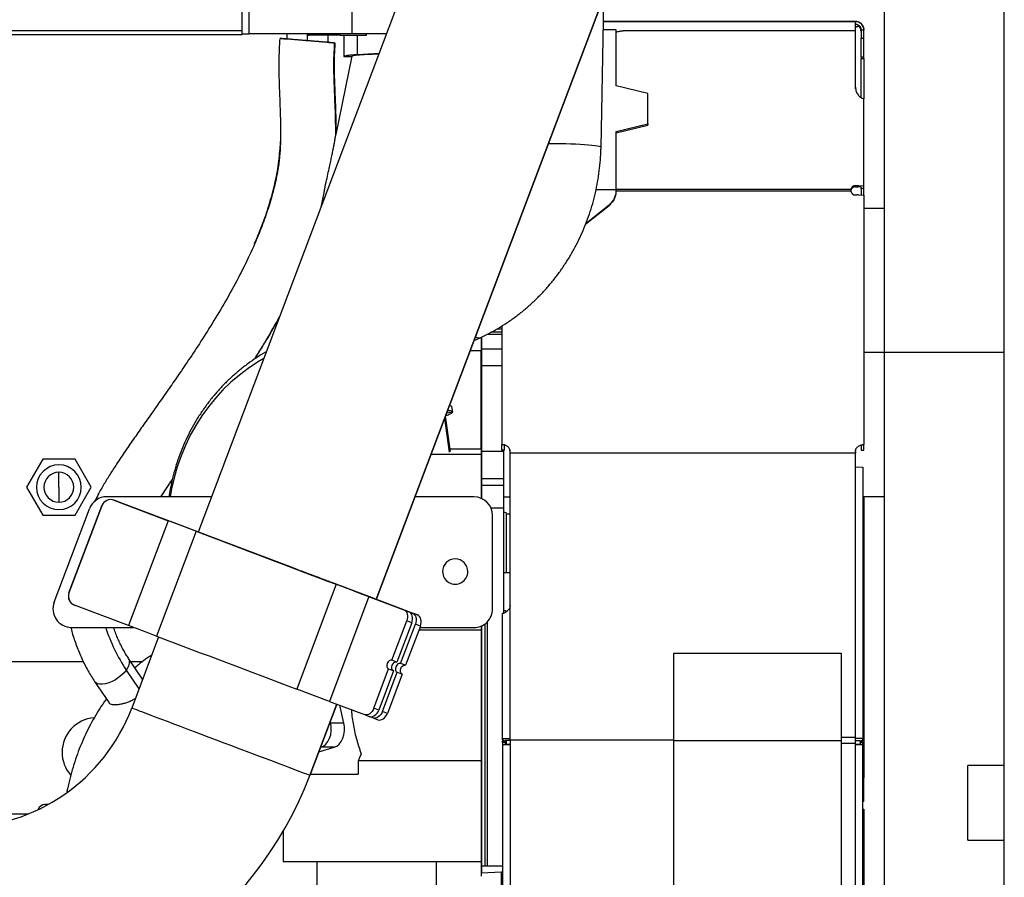
# Model space of a CAD drawing. Units: inches. Extents: x 0.3 to 16.7, y 0.3 to 10.7.
# Drawn here: x 3.9 to 4.6, y 2.9 to 3.5 of the extents above; entities that cross this region are included whole.
import ezdxf

# ---------------------------------------------------------------- set-up
doc = ezdxf.new("R2010")
doc.units = ezdxf.units.IN
doc.header["$MEASUREMENT"] = 0

msp = doc.modelspace()

# ---------------------------------------------------------------- linework, layer by layer
at = {"color": 7, "linetype": 'Continuous', "lineweight": 25}
for p, q in [((4.62944, 2.53774), (4.62944, 3.90767)), ((4.53917, 3.25871), (4.53917, 3.87494)), ((4.05524, 3.50113), (4.05524, 3.67434)), ((4.0603, 3.62936), (4.0603, 3.49879)), ((4.13783, 3.59167), (4.13783, 3.49879)), ((4.19214, 3.57315), (4.02212, 3.12332)), ((4.3263, 3.52247), (4.15629, 3.07266)), ((4.15629, 3.07266), (4.32629, 3.52244)), ((4.32561, 3.41312), (4.32772, 3.5219)), ((4.3369, 3.50176), (4.32733, 3.50176)), ((4.51727, 3.50803), (4.32745, 3.50803)), ((4.32745, 3.50803), (4.5138, 3.50803)), ((4.32745, 3.50803), (4.32745, 3.50803)), ((4.3369, 3.45943), (4.3369, 3.50176)), ((4.51402, 3.50803), (4.5138, 3.50803)), ((4.51402, 3.50803), (4.51727, 3.50803)), ((4.51727, 3.5009), (4.51727, 3.50803)), ((4.51727, 3.50803), (4.51727, 3.50803)), ((4.51852, 3.50566), (4.51727, 3.50567)), ((4.52149, 3.50171), (4.5236, 3.50171)), ((4.52149, 3.50171), (4.52149, 3.49533)), ((4.5236, 3.49533), (4.5236, 3.50171)), ((3.8162, 3.50113), (4.05524, 3.50113)), ((3.8162, 3.49818), (4.05524, 3.49818)), ((4.05524, 3.49818), (4.05524, 3.50113)), ((4.05524, 3.49879), (4.0603, 3.49879)), ((4.13783, 3.49879), (4.0603, 3.49879)), ((4.08378, 3.49521), (4.08417, 3.49519)), ((4.08898, 3.49879), (4.08898, 3.49479)), ((4.10488, 3.49879), (4.10488, 3.49774)), ((4.10488, 3.49774), (4.10562, 3.49774)), ((4.10562, 3.49774), (4.10562, 3.49879)), ((4.12896, 3.49774), (4.10562, 3.49774)), ((4.11992, 3.49218), (4.11992, 3.49774)), ((4.12896, 3.49774), (4.12896, 3.49879)), ((4.12896, 3.49774), (4.14885, 3.49774)), ((4.13187, 3.49774), (4.13187, 3.48157)), ((4.16403, 3.49879), (4.13783, 3.49879)), ((4.14885, 3.49774), (4.14885, 3.49879)), ((4.51727, 3.5009), (4.34222, 3.5009)), ((4.51727, 3.45843), (4.51727, 3.5009)), ((4.52149, 3.49533), (4.5236, 3.49533)), ((4.52149, 3.48127), (4.52149, 3.49533)), ((4.5236, 3.48127), (4.5236, 3.49533)), ((4.13787, 3.48176), (4.12582, 3.42288)), ((4.13187, 3.48157), (4.13783, 3.48157)), ((4.15844, 3.48398), (4.14183, 3.48295)), ((4.52149, 3.48127), (4.5236, 3.48127)), ((4.52149, 3.48127), (4.52149, 3.48019)), ((4.52149, 3.48019), (4.5236, 3.48019)), ((4.52149, 3.45075), (4.52149, 3.48019)), ((4.5236, 3.48019), (4.5236, 3.48127)), ((4.5236, 3.48019), (4.5236, 3.44968)), ((4.3608, 3.45362), (4.3369, 3.45943)), ((4.3608, 3.43085), (4.3608, 3.45362)), ((4.5236, 3.38439), (4.5236, 3.44968)), ((4.3369, 3.42505), (4.3608, 3.43085)), ((4.3369, 3.42419), (4.3608, 3.42999)), ((4.3608, 3.43085), (4.3608, 3.42999)), ((4.3369, 3.3813), (4.3369, 3.42505)), ((4.51864, 3.38416), (4.51727, 3.3843)), ((4.51727, 3.38341), (4.51727, 3.3843)), ((4.51727, 3.38341), (4.51819, 3.38326)), ((4.51864, 3.38416), (4.51819, 3.38326)), ((4.51949, 3.38411), (4.51864, 3.38416)), ((4.51875, 3.38322), (4.51949, 3.38411)), ((4.52149, 3.3835), (4.51875, 3.38322)), ((4.51949, 3.38411), (4.5236, 3.38439)), ((4.52149, 3.38221), (4.52149, 3.3835)), ((4.5236, 3.38221), (4.5236, 3.38439)), ((4.11706, 3.38004), (4.11459, 3.36799)), ((4.32187, 3.3813), (4.3369, 3.3813)), ((4.3369, 3.38169), (4.51382, 3.38169)), ((4.3369, 3.3813), (4.3369, 3.38055)), ((4.3369, 3.38017), (4.3369, 3.38055)), ((4.51382, 3.38012), (4.3369, 3.38017)), ((4.51382, 3.38169), (4.51382, 3.38012)), ((4.51727, 3.37729), (4.51864, 3.37744)), ((4.51949, 3.37749), (4.51864, 3.37744)), ((4.51949, 3.37749), (4.5236, 3.37719)), ((4.5236, 3.38221), (4.52149, 3.38221)), ((4.52149, 3.38221), (4.52149, 3.37734)), ((4.5236, 3.37719), (4.5236, 3.38221)), ((4.5236, 3.37719), (4.5236, 3.18937)), ((4.31413, 3.3555), (4.33167, 3.36944)), ((4.31432, 3.35602), (4.33167, 3.36981)), ((4.33167, 3.36981), (4.33167, 3.36944)), ((4.53917, 3.36709), (4.5236, 3.36709)), ((4.25082, 3.27382), (4.24255, 3.27382)), ((4.24735, 3.27648), (4.25082, 3.27648)), ((4.25082, 3.27859), (4.25082, 3.18937)), ((4.23001, 3.2677), (4.23498, 3.27)), ((4.23521, 3.27011), (4.23521, 3.25987)), ((4.23582, 3.26131), (4.23582, 3.2704)), ((4.23521, 3.25987), (4.22705, 3.25987)), ((4.23521, 3.18597), (4.23521, 3.25987)), ((4.23582, 3.26131), (4.25082, 3.26131)), ((4.23582, 3.24879), (4.23582, 3.26131)), ((4.53917, 2.59763), (4.53917, 3.25871)), ((4.62944, 3.25871), (4.53917, 3.25871)), ((4.23582, 3.24879), (4.25082, 3.24879)), ((4.23582, 3.1842), (4.23582, 3.24879)), ((4.23582, 3.23352), (4.23521, 3.23346)), ((4.23521, 3.23346), (4.23582, 3.23352)), ((4.21387, 3.21377), (4.21329, 3.21794)), ((4.21152, 3.18365), (4.20784, 3.20905)), ((4.21228, 3.18393), (4.20842, 3.21058)), ((4.23582, 3.20438), (4.23521, 3.20445)), ((4.21199, 3.18597), (4.23521, 3.18597)), ((4.23521, 3.18597), (4.23521, 3.18172)), ((4.23582, 3.1842), (4.25241, 3.1842)), ((4.25082, 3.18905), (4.25082, 3.18937)), ((4.25293, 3.18889), (4.25082, 3.18905)), ((4.25082, 3.18501), (4.25082, 3.18905)), ((4.25293, 3.18501), (4.25082, 3.18501)), ((4.25241, 3.1842), (4.25241, 3.18501)), ((4.25293, 3.18501), (4.25293, 3.18864)), ((4.25715, 3.18375), (4.25693, 3.18526)), ((4.25715, 3.18281), (4.25715, 3.18412)), ((4.25715, 2.96674), (4.25715, 3.18281)), ((4.51727, 3.18281), (4.25715, 3.18281)), ((4.51727, 3.18375), (4.51751, 3.18527)), ((4.51727, 3.18412), (4.51727, 3.18281)), ((4.51727, 2.96859), (4.51727, 3.18281)), ((4.52119, 3.18882), (4.52135, 3.18887)), ((4.52149, 3.18889), (4.5236, 3.18905)), ((4.52149, 3.18864), (4.52149, 3.18501)), ((4.52149, 3.18501), (4.5236, 3.18501)), ((4.5236, 3.18905), (4.5236, 3.18937)), ((4.5236, 3.18501), (4.5236, 3.18905)), ((3.90502, 3.17822), (3.89274, 3.15719)), ((3.9293, 3.17823), (3.90502, 3.17822)), ((3.94148, 3.15712), (3.9293, 3.17823)), ((4.23521, 3.18172), (4.19752, 3.18172)), ((4.23521, 3.18172), (4.23521, 3.14877)), ((3.91712, 3.15711), (3.91712, 3.16837)), ((4.23582, 3.1707), (4.23521, 3.17067)), ((4.23521, 3.17067), (4.23582, 3.1707)), ((4.51727, 3.17245), (4.52295, 3.17219)), ((4.52295, 3.17219), (4.52295, 2.9678)), ((4.23582, 3.16365), (4.25241, 3.16365)), ((4.23582, 3.15877), (4.23582, 3.16365)), ((4.25241, 3.15877), (4.25241, 3.16365)), ((3.89274, 3.15719), (3.90494, 3.13604)), ((3.91712, 3.15711), (3.91712, 3.14586)), ((3.9293, 3.13605), (3.94148, 3.15712)), ((4.23582, 3.15877), (4.25241, 3.15877)), ((4.23582, 3.1485), (4.23582, 3.15877)), ((4.25241, 3.14136), (4.25241, 3.15877)), ((4.03218, 3.14994), (3.95326, 3.14997)), ((3.95862, 3.14733), (3.95863, 3.14733)), ((3.95862, 3.14733), (3.95862, 3.14733)), ((4.0928, 3.09668), (3.95862, 3.14733)), ((3.95863, 3.14733), (3.9994, 3.13193)), ((4.22983, 3.14984), (4.18547, 3.14987)), ((4.25715, 3.14952), (4.25241, 3.14952)), ((4.52295, 3.15021), (4.53917, 3.15021)), ((4.5236, 3.15021), (4.5236, 2.93831)), ((3.91357, 3.07058), (3.9401, 3.14088)), ((3.92473, 3.07747), (3.94956, 3.14324)), ((3.94957, 3.14323), (3.92474, 3.07746)), ((3.94956, 3.14324), (3.94957, 3.14323)), ((3.94956, 3.14324), (3.94956, 3.14324)), ((4.25241, 3.1414), (4.24271, 3.1414)), ((4.25241, 3.0925), (4.25241, 3.1414)), ((4.25411, 3.13784), (4.25241, 3.13826)), ((3.90494, 3.13604), (3.9293, 3.13605)), ((3.9994, 3.13193), (3.96961, 3.053)), ((4.24385, 3.06547), (4.24388, 3.13578)), ((4.25411, 3.13784), (4.25411, 3.09257)), ((4.25715, 3.13689), (4.25411, 3.13689)), ((4.02047, 3.12397), (3.99067, 3.04504)), ((4.02049, 3.12393), (3.9907, 3.045)), ((4.02047, 3.12397), (4.02049, 3.12393)), ((4.02571, 3.122), (4.0285, 3.12095)), ((4.02571, 3.122), (4.02571, 3.122)), ((4.04214, 3.11579), (4.02571, 3.122)), ((4.0285, 3.12095), (4.04503, 3.1147)), ((4.25715, 3.09257), (4.25241, 3.09257)), ((4.25241, 3.0673), (4.25241, 3.09257)), ((4.12615, 3.084), (4.09635, 3.00508)), ((4.15071, 3.07473), (4.12615, 3.084)), ((4.1808, 3.06335), (4.13707, 3.07989)), ((4.13976, 3.07888), (4.18359, 3.0623)), ((3.92473, 3.07746), (3.92473, 3.07747)), ((3.92473, 3.07746), (3.92474, 3.07746)), ((4.15071, 3.07473), (4.12091, 2.9958)), ((4.17708, 3.06476), (4.15071, 3.07473)), ((3.92563, 3.07083), (3.92564, 3.07082)), ((3.96961, 3.053), (3.92883, 3.0684)), ((4.16094, 3.07087), (4.18731, 3.0609)), ((4.1808, 3.06335), (4.17708, 3.06476)), ((4.25241, 3.06238), (4.25241, 3.0673)), ((4.25411, 3.06404), (4.25411, 3.06327)), ((4.16808, 3.02682), (4.17925, 3.05642)), ((4.18297, 3.05502), (4.17925, 3.05642)), ((4.18731, 3.0609), (4.18359, 3.0623)), ((4.25147, 2.96774), (4.25147, 3.0619)), ((3.92671, 3.05156), (3.97349, 3.05154)), ((4.18297, 3.05502), (4.1718, 3.02542)), ((4.17459, 3.02437), (4.18576, 3.05397)), ((4.18948, 3.05257), (4.17831, 3.02297)), ((4.18948, 3.05257), (4.18576, 3.05397)), ((4.23521, 3.04949), (4.18832, 3.04949)), ((4.18905, 3.05144), (4.22978, 3.05142)), ((4.23521, 3.05251), (4.23521, 3.04949)), ((4.23582, 2.87194), (4.23582, 3.05278)), ((4.23802, 3.05408), (4.23802, 2.87183)), ((4.24018, 2.87194), (4.24018, 3.056)), ((3.99229, 3.04439), (3.97201, 2.99075)), ((3.9907, 3.045), (3.99067, 3.04504)), ((3.98023, 3.01248), (3.96971, 3.02803)), ((4.1718, 3.02542), (4.16808, 3.02682)), ((4.23521, 3.03325), (4.23582, 3.03325)), ((4.23521, 3.02831), (4.23582, 3.02831)), ((4.50673, 3.03191), (4.38018, 3.03191)), ((4.38018, 3.03191), (4.38018, 2.96609)), ((4.50673, 2.96609), (4.50673, 3.03191)), ((3.73762, 3.02593), (3.93544, 3.02593)), ((3.97113, 3.02593), (3.98034, 3.02593)), ((4.15442, 2.99065), (4.1656, 3.02024)), ((4.1656, 3.02024), (4.16932, 3.01884)), ((4.17831, 3.02297), (4.17459, 3.02437)), ((4.23521, 3.02099), (4.23582, 3.02099)), ((4.16932, 3.01884), (4.15814, 2.98924)), ((4.16093, 2.98819), (4.1721, 3.01779)), ((4.17582, 3.01639), (4.16465, 2.98679)), ((4.1721, 3.01779), (4.17582, 3.01639)), ((3.94409, 3.0107), (3.95496, 2.99463)), ((4.12091, 2.9958), (4.09635, 3.00508)), ((4.12647, 2.99375), (4.10617, 2.94004)), ((4.10617, 2.94004), (4.12645, 2.99371)), ((4.12091, 2.9958), (4.14729, 2.98583)), ((4.13187, 2.97942), (4.12875, 2.99284)), ((4.15814, 2.98924), (4.15442, 2.99065)), ((4.14729, 2.98583), (4.151, 2.98443)), ((4.15379, 2.98338), (4.15115, 2.98438)), ((4.1538, 2.98338), (4.15752, 2.98197)), ((4.16465, 2.98679), (4.16093, 2.98819)), ((4.12193, 2.97942), (4.12159, 2.98086)), ((4.13187, 2.97942), (4.12193, 2.97942)), ((4.23521, 2.96835), (4.23582, 2.96835)), ((4.25147, 2.96774), (4.25715, 2.96774)), ((4.25147, 2.96683), (4.25147, 2.96774)), ((4.51727, 2.96412), (4.51727, 2.96859)), ((4.52295, 2.9678), (4.51727, 2.9678)), ((4.52295, 2.96696), (4.52295, 2.9678)), ((4.1129, 2.95785), (4.12446, 2.96126)), ((4.11415, 2.96116), (4.11452, 2.96126)), ((4.12446, 2.96126), (4.11452, 2.96126)), ((4.25358, 2.96564), (4.25147, 2.96683)), ((4.25147, 2.96581), (4.25374, 2.96502)), ((4.25358, 2.96478), (4.25147, 2.96478)), ((4.25147, 2.96478), (4.25147, 2.96328)), ((4.25147, 2.96328), (4.25715, 2.96328)), ((4.25147, 2.96328), (4.25358, 2.96328)), ((4.25147, 2.96328), (4.25147, 2.70138)), ((4.25715, 2.96624), (4.25358, 2.96624)), ((4.25358, 2.96564), (4.25358, 2.96624)), ((4.25358, 2.96328), (4.25358, 2.96478)), ((4.25715, 2.96328), (4.25358, 2.96328)), ((4.25411, 2.96624), (4.25411, 2.96328)), ((4.25715, 2.96674), (4.38018, 2.96674)), ((4.25715, 2.96674), (4.25715, 2.69377)), ((4.50673, 2.96609), (4.38018, 2.96609)), ((4.38018, 2.96609), (4.38018, 2.69389)), ((4.50673, 2.69389), (4.50673, 2.96609)), ((4.51727, 2.96631), (4.52084, 2.96631)), ((4.51727, 2.72265), (4.51727, 2.96412)), ((4.52084, 2.9634), (4.51727, 2.9634)), ((4.51727, 2.9634), (4.52295, 2.9634)), ((4.52068, 2.96511), (4.52295, 2.96593)), ((4.52084, 2.96575), (4.52295, 2.96696)), ((4.52084, 2.96575), (4.52084, 2.96631)), ((4.52084, 2.96481), (4.52295, 2.96481)), ((4.52084, 2.96481), (4.52084, 2.9634)), ((4.52084, 2.9634), (4.52295, 2.9634)), ((4.52295, 2.9634), (4.52295, 2.96481)), ((4.52295, 2.72128), (4.52295, 2.9634)), ((4.23521, 2.95332), (4.23582, 2.95332)), ((4.23521, 2.95094), (4.14269, 2.95094)), ((4.14269, 2.95094), (4.14269, 2.94109)), ((4.23521, 2.95094), (4.23521, 2.87504)), ((4.62944, 2.94761), (4.60203, 2.94761)), ((4.60203, 2.89137), (4.60203, 2.94761)), ((4.10617, 2.94004), (4.10617, 2.94004)), ((4.10656, 2.94109), (4.14269, 2.94109)), ((4.5236, 2.93831), (4.52295, 2.93831)), ((4.5236, 2.9204), (4.5236, 2.93831)), ((3.90905, 2.91808), (3.90659, 2.91808)), ((4.5236, 2.9204), (4.52295, 2.9204)), ((4.52295, 2.91457), (4.5236, 2.91457)), ((4.5236, 2.91457), (4.5236, 2.71716)), ((4.23521, 2.90073), (4.23582, 2.90073)), ((4.08617, 2.89799), (4.08617, 2.87504)), ((4.60203, 2.89137), (4.62944, 2.89137)), ((4.23521, 2.87504), (4.08617, 2.87504)), ((4.11148, 2.87504), (4.11148, 2.84997)), ((4.20147, 2.87504), (4.20147, 2.84997)), ((4.23521, 2.87504), (4.23521, 2.8642)), ((4.23582, 2.87194), (4.23802, 2.87183)), ((4.23582, 2.86645), (4.23582, 2.87194)), ((4.23802, 2.87183), (4.24018, 2.87194)), ((4.24018, 2.87194), (4.25147, 2.87194)), ((4.23582, 2.87028), (4.23521, 2.87028)), ((4.25068, 2.86723), (4.23521, 2.86642)), ((4.25147, 2.8672), (4.25068, 2.86723)), ((4.25068, 2.85012), (4.25068, 2.86723))]:
    msp.add_line(p, q, dxfattribs=at)
at = {"color": 8, "linetype": 'Continuous', "lineweight": 25}
for p, q in [((4.51727, 3.45725), (4.51727, 3.50405)), ((4.51921, 3.50425), (4.51977, 3.50508)), ((4.52056, 3.50417), (4.5202, 3.50388)), ((4.10445, 3.49346), (4.10445, 3.49879)), ((4.14183, 3.49774), (4.14183, 3.48295)), ((4.23974, 3.27232), (4.25082, 3.27232)), ((4.53917, 3.25865), (4.5236, 3.25865)), ((4.21387, 3.21372), (4.20928, 3.21284)), ((4.23582, 3.19147), (4.23521, 3.19147)), ((3.96786, 3.01935), (3.97746, 3.00516)), ((4.51727, 2.96859), (4.50673, 2.96859)), ((4.25172, 2.96573), (4.25147, 2.9658)), ((4.51727, 2.96412), (4.50673, 2.96412)), ((4.52261, 2.96581), (4.52295, 2.96591)), ((3.78249, 2.91105), (3.89432, 2.91105))]:
    msp.add_line(p, q, dxfattribs=at)
at = {"color": 7, "linetype": 'Continuous', "lineweight": 25, "flags": 128}
for points in [[(4.08417, 3.41819), (4.08382, 3.41168), (4.08378, 3.41091)], [(4.0928, 3.09668), (4.09872, 3.09445), (4.1046, 3.09222), (4.1104, 3.09003), (4.11609, 3.08789), (4.12162, 3.0858), (4.12696, 3.08378), (4.13206, 3.08185), (4.13691, 3.08002), (4.14146, 3.0783), (4.14568, 3.0767), (4.14955, 3.07524), (4.15304, 3.07392), (4.15612, 3.07275), (4.15878, 3.07175), (4.16099, 3.0709), (4.16275, 3.07024), (4.16404, 3.06975), (4.16486, 3.06944), (4.16518, 3.06931), (4.16503, 3.06936), (4.16439, 3.0696), (4.16327, 3.07002), (4.16167, 3.07062), (4.15962, 3.07139), (4.15711, 3.07233)], [(4.15711, 3.07233), (4.15583, 3.07282), (4.15504, 3.07311), (4.15476, 3.07322), (4.15501, 3.07312), (4.15578, 3.07283), (4.15705, 3.07235), (4.15878, 3.07169), (4.16094, 3.07087)], [(4.17708, 3.06476), (4.17794, 3.06429), (4.17867, 3.06358), (4.17925, 3.06267), (4.17965, 3.06159), (4.17985, 3.06037), (4.17985, 3.05907), (4.17965, 3.05774), (4.17925, 3.05642)], [(4.18297, 3.05502), (4.18337, 3.05633), (4.18357, 3.05767), (4.18357, 3.05897), (4.18336, 3.06018), (4.18297, 3.06127), (4.18239, 3.06218), (4.18166, 3.06289), (4.1808, 3.06335)], [(4.18359, 3.0623), (4.18445, 3.06183), (4.18518, 3.06113), (4.18576, 3.06022), (4.18615, 3.05913), (4.18636, 3.05792), (4.18636, 3.05662), (4.18616, 3.05528), (4.18576, 3.05397)], [(4.18948, 3.05257), (4.18987, 3.05388), (4.19007, 3.05522), (4.19007, 3.05652), (4.18987, 3.05773), (4.18948, 3.05882), (4.1889, 3.05973), (4.18817, 3.06043), (4.18731, 3.0609)], [(4.16808, 3.02682), (4.1671, 3.02691), (4.16607, 3.02648), (4.16516, 3.0256), (4.16451, 3.02441), (4.16421, 3.02309), (4.16432, 3.02183), (4.1648, 3.02083), (4.1656, 3.02024)], [(4.16932, 3.01884), (4.16852, 3.01943), (4.16803, 3.02043), (4.16793, 3.02169), (4.16823, 3.02301), (4.16888, 3.0242), (4.16979, 3.02508), (4.17081, 3.02551), (4.1718, 3.02542)], [(4.17459, 3.02437), (4.1736, 3.02446), (4.17258, 3.02403), (4.17167, 3.02315), (4.17102, 3.02196), (4.17072, 3.02063), (4.17082, 3.01938), (4.17131, 3.01838), (4.1721, 3.01779)], [(4.17582, 3.01639), (4.17503, 3.01698), (4.17454, 3.01798), (4.17444, 3.01923), (4.17474, 3.02056), (4.17539, 3.02175), (4.1763, 3.02263), (4.17732, 3.02305), (4.17831, 3.02297)], [(4.15442, 2.99065), (4.15385, 2.9894), (4.15312, 2.98826), (4.15226, 2.98729), (4.1513, 2.98651), (4.15029, 2.98596), (4.14926, 2.98566), (4.14824, 2.98561), (4.14729, 2.98583)], [(4.151, 2.98443), (4.15196, 2.98421), (4.15297, 2.98425), (4.15401, 2.98456), (4.15502, 2.98511), (4.15598, 2.98589), (4.15684, 2.98686), (4.15757, 2.988), (4.15814, 2.98924)], [(4.16093, 2.98819), (4.16036, 2.98694), (4.15963, 2.98581), (4.15877, 2.98484), (4.15781, 2.98406), (4.1568, 2.98351), (4.15576, 2.9832), (4.15475, 2.98316), (4.15379, 2.98338)], [(4.15751, 2.98198), (4.15847, 2.98176), (4.15948, 2.9818), (4.16052, 2.98211), (4.16153, 2.98266), (4.16248, 2.98343), (4.16334, 2.98441), (4.16408, 2.98554), (4.16465, 2.98679)], [(4.11452, 2.96126), (4.1165, 2.96217), (4.11831, 2.96364), (4.11987, 2.96561), (4.12109, 2.968), (4.12194, 2.97069), (4.12237, 2.97358), (4.12237, 2.97653), (4.12193, 2.97942)], [(4.12446, 2.96126), (4.12645, 2.96217), (4.12825, 2.96364), (4.12981, 2.96561), (4.13103, 2.968), (4.13188, 2.97069), (4.13231, 2.97358), (4.13231, 2.97653), (4.13187, 2.97942)], [(3.90836, 2.91771), (3.90806, 2.91783), (3.90659, 2.91808), (3.90513, 2.91783), (3.90371, 2.91707), (3.90237, 2.91582), (3.90117, 2.91414), (3.9011, 2.91403)]]:
    msp.add_lwpolyline(points, dxfattribs=at)
at = {"color": 8, "linetype": 'Continuous', "lineweight": 25, "flags": 128}
for points in [[(4.32561, 3.41312), (4.32558, 3.41321), (4.32517, 3.41349), (4.32426, 3.41378), (4.32288, 3.41406), (4.32104, 3.41434), (4.31879, 3.4146), (4.31615, 3.41485), (4.31318, 3.41508), (4.30992, 3.41529), (4.30642, 3.41546), (4.30276, 3.41561), (4.29899, 3.41573), (4.29517, 3.41581), (4.29138, 3.41585), (4.28767, 3.41586), (4.28601, 3.41585)], [(4.07156, 3.25413), (4.06667, 3.25124), (4.05975, 3.24665), (4.05311, 3.24164), (4.04677, 3.23622), (4.04075, 3.23042), (4.03508, 3.22424), (4.02976, 3.21772), (4.02482, 3.21087), (4.02028, 3.20372), (4.01615, 3.19629), (4.01245, 3.18861), (4.00918, 3.1807), (4.00635, 3.17259), (4.00399, 3.1643), (4.00209, 3.15587), (4.00105, 3.14995)], [(3.96786, 3.01935), (3.96622, 3.01739), (3.96427, 3.01549), (3.96207, 3.01372), (3.95969, 3.01214), (3.95722, 3.01081), (3.95473, 3.00977), (3.95232, 3.00906), (3.95006, 3.0087), (3.94804, 3.0087), (3.94632, 3.00907), (3.94496, 3.00978), (3.94409, 3.01069)], [(4.10617, 2.94004), (4.1059, 2.94014), (4.10516, 2.94043), (4.10394, 2.94089), (4.10225, 2.94153), (4.10011, 2.94234), (4.09752, 2.94331), (4.09452, 2.94445), (4.09112, 2.94573), (4.08734, 2.94716), (4.08321, 2.94872), (4.07877, 2.9504), (4.07404, 2.95219), (4.06906, 2.95407), (4.06386, 2.95604), (4.05848, 2.95807), (4.05297, 2.96015), (4.04735, 2.96228), (4.04168, 2.96442), (4.03598, 2.96657), (4.03031, 2.96872), (4.0247, 2.97084), (4.0192, 2.97292), (4.01384, 2.97494), (4.00866, 2.9769), (4.0037, 2.97877), (3.99899, 2.98055), (3.99458, 2.98222), (3.99048, 2.98377), (3.98674, 2.98519), (3.98337, 2.98646), (3.9804, 2.98758), (3.97786, 2.98854), (3.97576, 2.98934), (3.97411, 2.98996), (3.97293, 2.9904), (3.97223, 2.99067), (3.97201, 2.99075)]]:
    msp.add_lwpolyline(points, dxfattribs=at)
at = {"color": 7, "linetype": 'Continuous', "lineweight": 25}
for centre, radius, start, end in [((4.51715, 3.38086), 0.00344, 88.01097, 166.0137), ((4.51715, 3.37997), 0.00344, 88.01831, 166.00637), ((4.51725, 3.38079), 0.0035, 191.02303, 270.3307), ((4.21353, 3.21373), 0.000337, 358.72665, 7.67356), ((3.91712, 3.15711), 0.01688, 90, 270), ((3.91712, 3.15711), 0.01126, 90, 270), ((3.91712, 3.15711), 0.01688, 270, 90), ((3.91712, 3.15711), 0.01126, 270, 90), ((3.95326, 3.13591), 0.01406, 89.97385, 159.31785), ((3.95614, 3.14076), 0.00703, 69.31779, 159.31726), ((3.95614, 3.14075), 0.00703, 69.31779, 159.31726), ((4.22982, 3.13578), 0.01406, 359.97385, 89.97385), ((0.41682, -6.37398), 10.15861, 69.222583, 69.349577), ((23.57158, 54.70059), 55.15793, 249.239857, 249.357185), ((4.21574, 3.09361), 0.00949, 359.97385, 179.97385), ((4.21574, 3.09361), 0.00949, 179.97385, 359.97385), ((3.9313, 3.07498), 0.00703, 159.31055, 216.23379), ((3.93131, 3.07498), 0.00703, 159.31729, 249.31777), ((3.92672, 3.06562), 0.01406, 159.31785, 269.97385), ((4.22979, 3.06548), 0.01406, 269.97385, 359.97385), ((0.36493, -6.51133), 10.22107, 69.222971, 69.349189), ((24.10947, 56.124), 56.76394, 249.241557, 249.355565), ((3.95839, 3.02694), 0.01213, 321.28902, 350.52169), ((3.8418, 3.03997), 0.1392, 270, 339.29511), ((3.94556, 2.95746), 0.02601, 94.20956, 180), ((3.94556, 2.95746), 0.02601, 180, 221.22166), ((3.8418, 3.03997), 0.28262, 270, 339.29511), ((3.8418, 3.03997), 0.28262, 270, 339.29511)]:
    msp.add_arc(centre, radius, start, end, dxfattribs=at)
at = {"color": 8, "linetype": 'Continuous', "lineweight": 25}
for centre, radius, start, end in [((4.2333, 3.2743), 0.00462, 240.02998, 291.32405), ((4.08122, 3.09382), 0.13563, 198.16201, 213.30217), ((3.96604, 3.02564), 0.00437, 350.79499, 32.98405)]:
    msp.add_arc(centre, radius, start, end, dxfattribs=at)
at = {"color": 7, "linetype": 'Continuous', "lineweight": 25}
for points, knots in [([(4.5236, 3.50171), (4.52355, 3.50232), (4.52344, 3.50352), (4.52271, 3.50506), (4.52176, 3.50625), (4.52017, 3.50748), (4.51851, 3.50797), (4.51743, 3.50804), (4.51732, 3.50804), (4.51727, 3.50803)], [0, 0, 0, 0, 0.1175748, 0.2307938, 0.3408866, 0.4492102, 0.7093211, 0.8560314, 1, 1, 1, 1]), ([(4.51727, 3.50803), (4.51781, 3.508), (4.51889, 3.50792), (4.51975, 3.50752), (4.52018, 3.50733)], [0, 0, 0, 0, 0.502873, 1, 1, 1, 1]), ([(4.51727, 3.50593), (4.51742, 3.50594), (4.51769, 3.50597), (4.51955, 3.50547), (4.52087, 3.5041), (4.52141, 3.50275), (4.52146, 3.50205), (4.52149, 3.50171)], [0, 0, 0, 0, 0.343452, 0.621136, 0.832226, 0.917458, 1, 1, 1, 1]), ([(4.51727, 3.50405), (4.51745, 3.50405), (4.51781, 3.50405), (4.51833, 3.50409), (4.51882, 3.50414), (4.51908, 3.50421), (4.51921, 3.50425)], [0, 0, 0, 0, 0.234075, 0.474055, 0.735725, 1, 1, 1, 1]), ([(4.5202, 3.50388), (4.52012, 3.50395), (4.51997, 3.5041), (4.51971, 3.50424), (4.51944, 3.5043), (4.51929, 3.50427), (4.51921, 3.50425)], [0, 0, 0, 0, 0.240858, 0.487252, 0.743112, 1, 1, 1, 1]), ([(4.52018, 3.50733), (4.5203, 3.50726), (4.52053, 3.50714), (4.52091, 3.50689), (4.5213, 3.50659), (4.52154, 3.50638), (4.52166, 3.50627)], [0, 0, 0, 0, 0.233281, 0.479727, 0.741823, 1, 1, 1, 1]), ([(4.52149, 3.50063), (4.52147, 3.50092), (4.52144, 3.50151), (4.52118, 3.50236), (4.52077, 3.50317), (4.52039, 3.50364), (4.5202, 3.50388)], [0, 0, 0, 0, 0.250012, 0.499994, 0.749978, 1, 1, 1, 1]), ([(4.52166, 3.50627), (4.52195, 3.50595), (4.52253, 3.50533), (4.52313, 3.5042), (4.52353, 3.50298), (4.52357, 3.50213), (4.5236, 3.50171)], [0, 0, 0, 0, 0.2499914, 0.499991, 0.7499841, 1, 1, 1, 1]), ([(4.12473, 3.49185), (4.12464, 3.49186), (4.12447, 3.49186), (4.12349, 3.49193), (4.12239, 3.49201), (4.12105, 3.49212), (4.11955, 3.49223), (4.11737, 3.4924), (4.11479, 3.49261), (4.11188, 3.49284), (4.10866, 3.4931), (4.10444, 3.49344), (4.09937, 3.49386), (4.09549, 3.49418), (4.09276, 3.49441), (4.09037, 3.49461), (4.08825, 3.4948), (4.0865, 3.49495), (4.08539, 3.49505), (4.08462, 3.49512), (4.08412, 3.49517), (4.08383, 3.4952), (4.0838, 3.49521), (4.08378, 3.49521)], [0, 0, 0, 0, 0.049999, 0.090201, 0.12989, 0.169655, 0.206386, 0.242586, 0.315024, 0.356054, 0.39648, 0.477869, 0.559281, 0.64056, 0.677017, 0.713126, 0.785931, 0.825711, 0.865399, 0.905586, 0.937105, 0.968481, 1, 1, 1, 1]), ([(4.08461, 3.49517), (4.08487, 3.49515), (4.08538, 3.49511), (4.08651, 3.49503), (4.08771, 3.49494), (4.08862, 3.49487), (4.08898, 3.49484)], [0, 0, 0, 0, 0.274765, 0.5460201, 0.8178027, 1, 1, 1, 1]), ([(4.10445, 3.49346), (4.10348, 3.49354), (4.10153, 3.4937), (4.09864, 3.49394), (4.09589, 3.49417), (4.09344, 3.49438), (4.09177, 3.49452), (4.09071, 3.49462), (4.08987, 3.49469), (4.08913, 3.49476), (4.08903, 3.49478), (4.08898, 3.49479)], [0, 0, 0, 0, 0.120256, 0.240325, 0.370823, 0.500467, 0.629789, 0.694613, 0.760372, 0.87932, 1, 1, 1, 1]), ([(4.3369, 3.49994), (4.33776, 3.50022), (4.33948, 3.50077), (4.3413, 3.50086), (4.34222, 3.5009)], [0, 0, 0, 0, 0.4999982, 1, 1, 1, 1]), ([(4.11992, 3.49226), (4.11987, 3.49226), (4.11976, 3.49226), (4.11888, 3.49232), (4.11746, 3.49242), (4.11546, 3.49258), (4.11342, 3.49274), (4.1116, 3.49288), (4.10975, 3.49303), (4.10737, 3.49322), (4.10542, 3.49338), (4.10445, 3.49346)], [0, 0, 0, 0, 0.120645, 0.239646, 0.369999, 0.499364, 0.628935, 0.693826, 0.759651, 0.879697, 1, 1, 1, 1]), ([(4.11992, 3.49231), (4.12029, 3.49228), (4.12124, 3.4922), (4.12238, 3.49209), (4.12351, 3.49199), (4.12429, 3.49192), (4.12461, 3.49189), (4.12475, 3.49188)], [0, 0, 0, 0, 0.143333, 0.368756, 0.593662, 0.821393, 1, 1, 1, 1]), ([(4.12571, 3.4224), (4.12571, 3.42561), (4.12572, 3.43237), (4.12538, 3.44256), (4.12492, 3.4539), (4.12444, 3.46592), (4.1242, 3.4789), (4.12469, 3.48749), (4.12494, 3.49184)], [0, 0, 0, 0, 0.139126, 0.293005, 0.439691, 0.628781, 0.812288, 1, 1, 1, 1]), ([(4.12512, 3.49183), (4.12488, 3.48789), (4.12441, 3.47985), (4.12458, 3.46754), (4.12507, 3.45397), (4.12578, 3.43904), (4.12581, 3.42835), (4.12583, 3.42289)], [0, 0, 0, 0, 0.171833, 0.349938, 0.535058, 0.76246, 1, 1, 1, 1]), ([(4.12492, 3.49186), (4.12496, 3.49185), (4.1251, 3.49184), (4.12511, 3.49183), (4.12512, 3.49183)], [0, 0, 0, 0, 0.287719, 1, 1, 1, 1]), ([(4.14183, 3.48295), (4.14033, 3.48283), (4.13731, 3.4826), (4.13424, 3.48226), (4.13224, 3.48191), (4.13199, 3.48168), (4.13187, 3.48157)], [0, 0, 0, 0, 0.2500006, 0.5000001, 0.7499999, 1, 1, 1, 1]), ([(4.15821, 3.48337), (4.15779, 3.48336), (4.15564, 3.48331), (4.15219, 3.48318), (4.14797, 3.48299), (4.14443, 3.48277), (4.14154, 3.48254), (4.13946, 3.48229), (4.13815, 3.48203), (4.13796, 3.48185), (4.13787, 3.48176)], [0, 0, 0, 0, 0.03298, 0.17121, 0.30922, 0.449752, 0.589059, 0.72538, 0.861445, 1, 1, 1, 1]), ([(4.51727, 3.45843), (4.51738, 3.45739), (4.51758, 3.45537), (4.51906, 3.45276), (4.52109, 3.45078), (4.52277, 3.45004), (4.5236, 3.44968)], [0, 0, 0, 0, 0.281061, 0.54459, 0.77559, 1, 1, 1, 1]), ([(4.11706, 3.38004), (4.11753, 3.3823), (4.11844, 3.38665), (4.11978, 3.39281), (4.12095, 3.39813), (4.12194, 3.40271), (4.12278, 3.40671), (4.12353, 3.41035), (4.12416, 3.41357), (4.12469, 3.41634), (4.12519, 3.41911), (4.12556, 3.42126), (4.12577, 3.42259), (4.12581, 3.42279), (4.12582, 3.42288)], [0, 0, 0, 0, 0.147695, 0.284097, 0.403305, 0.498167, 0.586951, 0.669637, 0.743081, 0.807588, 0.863612, 0.94485, 0.974801, 1, 1, 1, 1]), ([(4.12582, 3.42288), (4.12582, 3.42289), (4.12583, 3.4229), (4.12583, 3.42289), (4.12583, 3.42289)], [0, 0, 0, 0, 0.502308, 1, 1, 1, 1]), ([(4.23498, 3.27), (4.23638, 3.27066), (4.24018, 3.27246), (4.24624, 3.27572), (4.25308, 3.27987), (4.25972, 3.28441), (4.26612, 3.28932), (4.27229, 3.29458), (4.27819, 3.30018), (4.28381, 3.3061), (4.28913, 3.31233), (4.29414, 3.31884), (4.29883, 3.32563), (4.30317, 3.33267), (4.30717, 3.33994), (4.31079, 3.34741), (4.31405, 3.35508), (4.31692, 3.36291), (4.31939, 3.37089), (4.32147, 3.37898), (4.32313, 3.38718), (4.32439, 3.39545), (4.32521, 3.40362), (4.32553, 3.40951), (4.3256, 3.41263), (4.32561, 3.41312)], [0, 0, 0, 0, 0.026773, 0.072495, 0.118247, 0.16405, 0.209902, 0.255801, 0.301746, 0.347735, 0.393764, 0.439831, 0.485931, 0.532063, 0.578223, 0.624407, 0.670613, 0.716837, 0.763077, 0.809329, 0.855592, 0.901861, 0.948134, 0.991956, 1, 1, 1, 1]), ([(4.08378, 3.41092), (4.08375, 3.41048), (4.08367, 3.40948), (4.08349, 3.40717), (4.08316, 3.4037), (4.08253, 3.39884), (4.08153, 3.39291), (4.07973, 3.38431), (4.07684, 3.37328), (4.07253, 3.36006), (4.06691, 3.34544), (4.0598, 3.32947), (4.0511, 3.31226), (4.04155, 3.29517), (4.03168, 3.27882), (4.02202, 3.26369), (4.01285, 3.24991), (4.00432, 3.23745), (3.99637, 3.22606), (3.98863, 3.21508), (3.98121, 3.20458), (3.97398, 3.19429), (3.9671, 3.18434), (3.96099, 3.17523), (3.95558, 3.16683), (3.95094, 3.15921), (3.947, 3.15228), (3.94497, 3.14811), (3.94409, 3.1463)], [0, 0, 0, 0, 0.0046632, 0.0106422, 0.0223042, 0.0374389, 0.0562463, 0.0781242, 0.1189598, 0.1619857, 0.2071953, 0.2642508, 0.3241827, 0.3863297, 0.4462304, 0.5023569, 0.5544497, 0.6023782, 0.6461092, 0.6882899, 0.7338321, 0.7743618, 0.8172091, 0.8623221, 0.8973176, 0.9334842, 0.9711236, 1, 1, 1, 1]), ([(4.06458, 3.34063), (4.06672, 3.34575), (4.071, 3.356), (4.07625, 3.37164), (4.08032, 3.38726), (4.08281, 3.4002), (4.0834, 3.40794), (4.0836, 3.41051)], [0, 0, 0, 0, 0.2288253, 0.4578605, 0.6796636, 0.8940837, 1, 1, 1, 1]), ([(4.51875, 3.38322), (4.51865, 3.38321), (4.51846, 3.3832), (4.51828, 3.38324), (4.51819, 3.38326)], [0, 0, 0, 0, 0.508899, 1, 1, 1, 1]), ([(4.3369, 3.38055), (4.33683, 3.37953), (4.33669, 3.37747), (4.33561, 3.37456), (4.33398, 3.3719), (4.33244, 3.37051), (4.33167, 3.36981)], [0, 0, 0, 0, 0.249991, 0.499998, 0.750003, 1, 1, 1, 1]), ([(4.3369, 3.38017), (4.33683, 3.37914), (4.33669, 3.37709), (4.33561, 3.37418), (4.33398, 3.37153), (4.33244, 3.37014), (4.33167, 3.36944)], [0, 0, 0, 0, 0.249999, 0.500006, 0.750008, 1, 1, 1, 1]), ([(4.06469, 3.25373), (4.06776, 3.25868), (4.07421, 3.26908), (4.08023, 3.27981), (4.08339, 3.28543)], [0, 0, 0, 0, 0.475738, 1, 1, 1, 1]), ([(4.07346, 3.25915), (4.07324, 3.25903), (4.07069, 3.25767), (4.066, 3.25469), (4.05943, 3.25019), (4.05314, 3.24529), (4.04711, 3.24006), (4.04136, 3.23448), (4.03592, 3.22858), (4.03079, 3.22238), (4.026, 3.21589), (4.02155, 3.20914), (4.01745, 3.20213), (4.01373, 3.1949), (4.01039, 3.18746), (4.00744, 3.17983), (4.00489, 3.17203), (4.00276, 3.16409), (4.00114, 3.15673), (4.00042, 3.15198), (4.00012, 3.14995)], [0, 0, 0, 0, 0.005512, 0.064627, 0.123763, 0.182924, 0.242113, 0.301338, 0.3606, 0.419901, 0.479245, 0.538633, 0.598065, 0.657541, 0.717061, 0.776623, 0.836227, 0.895871, 0.955551, 1, 1, 1, 1]), ([(4.20868, 3.21126), (4.20929, 3.21144), (4.21134, 3.21203), (4.2133, 3.21289), (4.21368, 3.21345), (4.21387, 3.21372)], [0, 0, 0, 0, 0.17256, 0.58628, 1, 1, 1, 1]), ([(4.21387, 3.21377), (4.21367, 3.21398), (4.21327, 3.21439), (4.21175, 3.21469), (4.21023, 3.21473), (4.20999, 3.21473)], [0, 0, 0, 0, 0.456436, 0.912872, 1, 1, 1, 1]), ([(4.21148, 3.21867), (4.21183, 3.21862), (4.21303, 3.21847), (4.21318, 3.21816), (4.21329, 3.21794)], [0, 0, 0, 0, 0.294108, 1, 1, 1, 1]), ([(4.23582, 3.16365), (4.23582, 3.16522), (4.23582, 3.16837), (4.23582, 3.1738), (4.23582, 3.17913), (4.23582, 3.18251), (4.23582, 3.1842)], [0, 0, 0, 0, 0.279908, 0.55978, 0.779913, 1, 1, 1, 1]), ([(4.25715, 3.18412), (4.25713, 3.18444), (4.25709, 3.18508), (4.25674, 3.18601), (4.25621, 3.18689), (4.25517, 3.18798), (4.25335, 3.18897), (4.25169, 3.18923), (4.25082, 3.18937)], [0, 0, 0, 0, 0.106617, 0.213415, 0.330857, 0.449185, 0.70912, 1, 1, 1, 1]), ([(4.25241, 3.16365), (4.25241, 3.16522), (4.25241, 3.16837), (4.25241, 3.1738), (4.25241, 3.17913), (4.25241, 3.18251), (4.25241, 3.1842)], [0, 0, 0, 0, 0.279908, 0.55978, 0.779913, 1, 1, 1, 1]), ([(4.25292, 3.189), (4.25315, 3.18894), (4.25359, 3.1888), (4.25422, 3.18845), (4.25454, 3.18827)], [0, 0, 0, 0, 0.500486, 1, 1, 1, 1]), ([(4.25696, 3.18537), (4.25697, 3.18532), (4.257, 3.18522), (4.25699, 3.18519), (4.25699, 3.1852), (4.25699, 3.1852)], [0, 0, 0, 0, 0.361, 0.897587, 1, 1, 1, 1]), ([(4.51727, 3.18412), (4.51729, 3.18444), (4.51733, 3.18509), (4.51769, 3.18604), (4.51824, 3.18693), (4.51929, 3.18801), (4.52111, 3.18897), (4.52275, 3.18924), (4.5236, 3.18937)], [0, 0, 0, 0, 0.107983, 0.216063, 0.335178, 0.455311, 0.715731, 1, 1, 1, 1]), ([(4.51746, 3.18526), (4.51753, 3.18551), (4.51765, 3.1859), (4.51782, 3.18622), (4.51786, 3.1863), (4.51787, 3.18631), (4.51787, 3.18632)], [0, 0, 0, 0, 0.453831, 0.689717, 0.955418, 1, 1, 1, 1]), ([(4.52255, 3.18914), (4.52259, 3.18915), (4.52269, 3.18916), (4.52269, 3.18913), (4.52269, 3.18912)], [0, 0, 0, 0, 0.365742, 1, 1, 1, 1]), ([(3.99406, 3.14995), (3.99548, 3.15214), (3.99811, 3.1562), (4.00111, 3.16057), (4.0025, 3.16259)], [0, 0, 0, 0, 0.5396347, 1, 1, 1, 1]), ([(4.13707, 3.07989), (4.13465, 3.08081), (4.12981, 3.08263), (4.12138, 3.08582), (4.11232, 3.08924), (4.10273, 3.09287), (4.09285, 3.0966), (4.08289, 3.10036), (4.07307, 3.10407), (4.0636, 3.10765), (4.0547, 3.11101), (4.04654, 3.11409), (4.03932, 3.11682), (4.0332, 3.11913), (4.02829, 3.12099), (4.02475, 3.12233), (4.02251, 3.12317), (4.02225, 3.12327), (4.02212, 3.12332)], [0, 0, 0, 0, 0.0625, 0.125, 0.1875, 0.25, 0.3125, 0.375, 0.4375, 0.5, 0.5625, 0.625, 0.6875, 0.75, 0.8125, 0.875, 0.9375, 1, 1, 1, 1]), ([(4.15629, 3.07266), (4.1562, 3.0727), (4.15601, 3.07277), (4.15457, 3.07331), (4.15227, 3.07417), (4.14901, 3.07539), (4.14489, 3.07694), (4.14149, 3.07823), (4.13976, 3.07888)], [0, 0, 0, 0, 0.170747, 0.33662, 0.5, 0.663381, 0.829254, 1, 1, 1, 1]), ([(4.25703, 3.0682), (4.25694, 3.0675), (4.25678, 3.06608), (4.25549, 3.06426), (4.25372, 3.06278), (4.25223, 3.0622), (4.25147, 3.0619)], [0, 0, 0, 0, 0.268461, 0.540909, 0.766601, 1, 1, 1, 1]), ([(4.25241, 3.06437), (4.25273, 3.06431), (4.25329, 3.0642), (4.25386, 3.06409), (4.25411, 3.06404)], [0, 0, 0, 0, 0.558977, 1, 1, 1, 1]), ([(3.92601, 3.05169), (3.92638, 3.05029), (3.92718, 3.04724), (3.92867, 3.04254), (3.9304, 3.03764), (3.93231, 3.0328), (3.93438, 3.02807), (3.9366, 3.02345), (3.93897, 3.01898), (3.94146, 3.01469), (3.94321, 3.01203), (3.94409, 3.0107)], [0, 0, 0, 0, 0.096547, 0.209318, 0.321772, 0.434133, 0.546588, 0.659322, 0.772568, 0.886597, 1, 1, 1, 1]), ([(3.96971, 3.02803), (3.96938, 3.02852), (3.96844, 3.02993), (3.96689, 3.03249), (3.96508, 3.03574), (3.96332, 3.03923), (3.96163, 3.0429), (3.96007, 3.0467), (3.95896, 3.04961), (3.95843, 3.05123), (3.95832, 3.05154)], [0, 0, 0, 0, 0.077194, 0.221326, 0.367184, 0.514802, 0.66369, 0.813418, 0.963586, 1, 1, 1, 1]), ([(4.23521, 3.04949), (4.23521, 3.04509), (4.23521, 3.03628), (4.23521, 3.02245), (4.23521, 3.00839), (4.23521, 2.99398), (4.23521, 2.97942), (4.23521, 2.96486), (4.23521, 2.95558), (4.23521, 2.95094)], [0, 0, 0, 0, 0.1396503, 0.2794233, 0.4193063, 0.5592974, 0.7060911, 0.8530063, 1, 1, 1, 1]), ([(3.98712, 3.03073), (3.98602, 3.03001), (3.98293, 3.028), (3.97867, 3.02479), (3.97561, 3.02216), (3.97439, 3.02111)], [0, 0, 0, 0, 0.247973, 0.698453, 1, 1, 1, 1]), ([(3.9529, 2.99766), (3.95274, 2.99745), (3.951, 2.99517), (3.94796, 2.99056), (3.94381, 2.98382), (3.93998, 2.97676), (3.93644, 2.96947), (3.93322, 2.96194), (3.93031, 2.9542), (3.92773, 2.94629), (3.9255, 2.93821), (3.92396, 2.93186), (3.92328, 2.92817), (3.92312, 2.92727)], [0, 0, 0, 0, 0.011079, 0.116158, 0.221661, 0.327495, 0.433573, 0.539818, 0.646165, 0.752559, 0.858959, 0.965345, 1, 1, 1, 1]), ([(3.97476, 2.99803), (3.97416, 2.99764), (3.9727, 2.99668), (3.97013, 2.99551), (3.96727, 2.99445), (3.96445, 2.99372), (3.9618, 2.99326), (3.95945, 2.9931), (3.95747, 2.99324), (3.95601, 2.99371), (3.95518, 2.99418), (3.95502, 2.99459), (3.95499, 2.99465)], [0, 0, 0, 0, 0.081742, 0.195171, 0.307302, 0.419521, 0.531593, 0.642851, 0.754642, 0.867558, 0.979985, 1, 1, 1, 1]), ([(4.13752, 2.98953), (4.13753, 2.98932), (4.1377, 2.98531), (4.13898, 2.97764), (4.14131, 2.96669), (4.14364, 2.9598), (4.14481, 2.95636)], [0, 0, 0, 0, 0.01814, 0.345048, 0.672267, 1, 1, 1, 1]), ([(4.25147, 2.96683), (4.25147, 2.96651), (4.25147, 2.96606), (4.25147, 2.96588), (4.25147, 2.96583)], [0, 0, 0, 0, 0.721413, 1, 1, 1, 1]), ([(4.25147, 2.96478), (4.25147, 2.96498), (4.25147, 2.96536), (4.25147, 2.96569), (4.25147, 2.96585), (4.25147, 2.96583), (4.25147, 2.96583)], [0, 0, 0, 0, 0.350962, 0.671491, 0.965391, 1, 1, 1, 1]), ([(4.25358, 2.96507), (4.25358, 2.96507), (4.25358, 2.96504), (4.25358, 2.96512), (4.25358, 2.9653), (4.25358, 2.96552), (4.25358, 2.96564)], [0, 0, 0, 0, 0.024012, 0.326729, 0.647081, 1, 1, 1, 1]), ([(4.52084, 2.96575), (4.52084, 2.96563), (4.52084, 2.96541), (4.52084, 2.96522), (4.52084, 2.9652), (4.52084, 2.96519)], [0, 0, 0, 0, 0.426549, 0.807459, 1, 1, 1, 1]), ([(4.52295, 2.96594), (4.52295, 2.96599), (4.52295, 2.96618), (4.52295, 2.96663), (4.52295, 2.96696)], [0, 0, 0, 0, 0.280786, 1, 1, 1, 1]), ([(4.52295, 2.96481), (4.52295, 2.96504), (4.52295, 2.96527), (4.52295, 2.96541), (4.52295, 2.96542)], [0, 0, 0, 0, 0.956544, 1, 1, 1, 1]), ([(4.14481, 2.95636), (4.14443, 2.95534), (4.14375, 2.95352), (4.14302, 2.95174), (4.14269, 2.95094)], [0, 0, 0, 0, 0.556674, 1, 1, 1, 1])]:
    msp.add_open_spline(points, degree=3, knots=knots, dxfattribs=at)
at = {"color": 8, "linetype": 'Continuous', "lineweight": 25}
for points, knots in [([(4.0836, 3.41051), (4.08381, 3.41257), (4.08449, 3.41939), (4.0844, 3.43126), (4.08393, 3.44626), (4.08324, 3.46193), (4.08283, 3.47834), (4.08346, 3.48951), (4.08378, 3.49521)], [0, 0, 0, 0, 0.073417, 0.2425, 0.419392, 0.604471, 0.797869, 1, 1, 1, 1]), ([(4.08338, 3.28539), (4.08001, 3.27942), (4.07393, 3.26864), (4.06738, 3.25822), (4.06446, 3.25357)], [0, 0, 0, 0, 0.553408, 1, 1, 1, 1]), ([(4.00264, 3.16324), (4.00097, 3.16079), (3.99784, 3.15621), (3.99511, 3.15194), (3.99384, 3.14995)], [0, 0, 0, 0, 0.533596, 1, 1, 1, 1])]:
    msp.add_open_spline(points, degree=3, knots=knots, dxfattribs=at)

doc.saveas('drawing.dxf')
